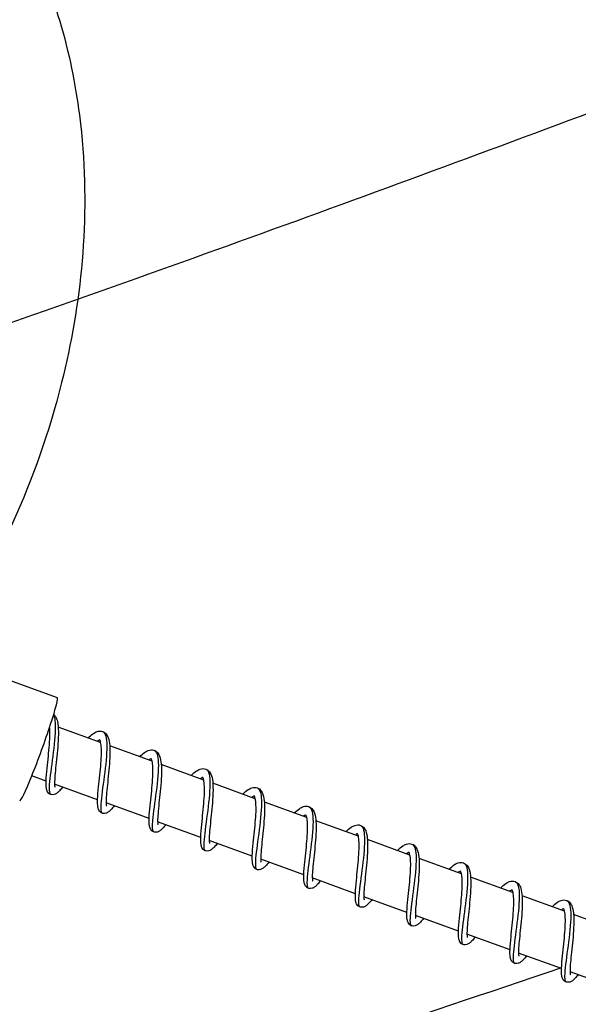
# Model space of a CAD drawing. Units: millimetres. Extents: x -15676 to 16443, y -7971 to 5917.
# Drawn here: x -4936 to -4835, y 1749 to 1928 of the extents above; entities that cross this region are included whole.
import ezdxf

# ---------------------------------------------------------------- set-up
doc = ezdxf.new("R2010")
doc.units = ezdxf.units.MM
doc.header["$LTSCALE"] = 150
doc.layers.add('MV', color=4, linetype='Continuous')
doc.layers.add('SW_Toestellen', color=2, linetype='Continuous')

msp = doc.modelspace()

# ---------------------------------------------------------------- linework, layer by layer
at = {"layer": 'MV'}
msp.add_open_spline([(-5038.66, 1761.39), (-5034.04, 1761.03), (-5029.81, 1760.95), (-5017.57, 1761.39), (-5010.52, 1762.87), (-5003.29, 1766.04), (-4999.61, 1767.65), (-4996.04, 1769.63), (-4988.4, 1774.47), (-4984.11, 1777.63), (-4971.9, 1787.73), (-4960.6, 1798.52), (-4940.7, 1827.95), (-4933.06, 1844.01), (-4924.99, 1876.26), (-4923.35, 1891.78), (-4926.07, 1918.83), (-4928.81, 1930.48), (-4938.4, 1950.39), (-4944.15, 1958.82), (-4959.78, 1973.27), (-4968.99, 1979.01), (-4992.69, 1987.71), (-5007.23, 1989.89), (-5044.34, 1989.15), (-5067.12, 1983.8), (-5096.8, 1970.87), (-5107.12, 1964.95), (-5122.34, 1951.19), (-5127.4, 1944.24), (-5137.3, 1923.17), (-5140.99, 1906.67), (-5146.05, 1879.89), (-5146.11, 1866.03), (-5144.16, 1844.68), (-5141.41, 1833.13), (-5130.38, 1810.62), (-5122.61, 1800.3), (-5102.06, 1782.23), (-5089.15, 1774.33), (-5061.13, 1764.41), (-5048.94, 1762.2), (-5038.66, 1761.39)], degree=3, knots=[-3.388398, -3.388398, -3.388398, -3.388398, -2.36845, -2.36845, 0, 0, 0, 1.204521, 1.204521, 2.730562, 2.730562, 5.767873, 5.767873, 8.477772, 8.477772, 10.601281, 10.601281, 12.09226, 12.09226, 13.239958, 13.239958, 14.310865, 14.310865, 15.537539, 15.537539, 17.260822, 17.260822, 18.24258, 18.24258, 19.053696, 19.053696, 20.247587, 20.247587, 22.887961, 22.887961, 25.933393, 25.933393, 28.840592, 28.840592, 31.745111, 31.745111, 34.016774, 34.016774, 34.016774, 34.016774], dxfattribs=at)
at = {"layer": 'SW_Toestellen'}
for p, q in [((-4966.46, 1818.29), (-4929.32, 1804.77)), ((-4921.44, 1796.58), (-4929.16, 1799.39)), ((-4912.06, 1793.16), (-4919.78, 1795.98)), ((-4902.68, 1789.75), (-4910.4, 1792.56)), ((-4931.37, 1789.55), (-4933.97, 1790.5)), ((-4921.99, 1786.14), (-4929.82, 1788.99)), ((-4893.3, 1786.34), (-4901.02, 1789.15)), ((-4912.61, 1782.72), (-4920.44, 1785.57)), ((-4883.92, 1782.92), (-4891.64, 1785.73)), ((-4903.23, 1779.31), (-4911.06, 1782.16)), ((-4874.54, 1779.51), (-4882.26, 1782.32)), ((-4893.85, 1775.89), (-4901.68, 1778.74)), ((-4865.16, 1776.09), (-4872.88, 1778.9)), ((-4884.46, 1772.48), (-4892.3, 1775.33)), ((-4855.78, 1772.68), (-4863.5, 1775.49)), ((-4875.08, 1769.06), (-4882.92, 1771.92)), ((-4846.4, 1769.27), (-4854.12, 1772.08)), ((-4865.7, 1765.65), (-4873.54, 1768.5)), ((-4837.02, 1765.85), (-4844.74, 1768.66)), ((-4856.32, 1762.24), (-4864.16, 1765.09)), ((-4827.64, 1762.44), (-4835.36, 1765.25)), ((-4846.94, 1758.82), (-4854.78, 1761.67)), ((-4837.56, 1755.41), (-4845.4, 1758.26)), ((-4828.18, 1751.99), (-4836.02, 1754.84))]:
    msp.add_line(p, q, dxfattribs=at)
msp.add_ellipse((-4932.74, 1795.37), major_axis=(-3.42, -9.4), ratio=0.059762, start_param=0, end_param=3.141593, dxfattribs=at)
for points, knots in [([(-4943.62, 1870.96), (-4943.02, 1871.16), (-4942.43, 1871.37), (-4897.75, 1886.97), (-4853.41, 1903.29), (-4749.31, 1942.59), (-4689.72, 1965.77), (-4535.84, 2025.09), (-4441.63, 2060.85), (-4244.61, 2132.25), (-4137.23, 2166.22), (-3988.75, 2211.99), (-3940.92, 2226.58), (-3894.3, 2242.05), (-3885.33, 2245.21), (-3867.52, 2251.9), (-3859.77, 2254.91), (-3841.51, 2262.16), (-3830.83, 2266.49), (-3805.46, 2276.88), (-3790.48, 2283.1), (-3753.03, 2298.66), (-3730.2, 2308.17), (-3672.32, 2332.05), (-3636.48, 2346.51), (-3563.42, 2375.55), (-3525.2, 2390.79), (-3397, 2441.99), (-3307.67, 2477.99), (-3120.02, 2552.42), (-3021.29, 2590.76), (-2918.95, 2627.18)], [33.506478, 33.506478, 33.506478, 33.506478, 33.842154, 33.842154, 58.598213, 58.598213, 92.244259, 92.244259, 145.745484, 145.745484, 203.342367, 203.342367, 229.229977, 229.229977, 239.256029, 239.256029, 245.47076, 245.47076, 252.688282, 252.688282, 262.015646, 262.015646, 275.560284, 275.560284, 295.94416, 295.94416, 317.939282, 317.939282, 369.84945, 369.84945, 427.302845, 427.302845, 427.302845, 427.302845]), ([(-4930.02, 1801.56), (-4929.77, 1801.05), (-4929.67, 1800.14), (-4929.7, 1798.95), (-4929.73, 1797.36), (-4929.98, 1795.3), (-4930.24, 1793.35), (-4930.49, 1791.41), (-4930.75, 1789.62), (-4930.8, 1788.49), (-4930.83, 1787.68), (-4930.75, 1787.21), (-4930.54, 1787.13)], [0.207509, 0.207509, 0.207509, 0.207509, 0.828828, 0.828828, 0.828828, 1.657457, 1.657457, 1.657457, 2.485888, 2.485888, 2.485888, 3.079512, 3.079512, 3.079512, 3.079512]), ([(-4929.98, 1801.7), (-4929.85, 1801.58), (-4929.74, 1801.44), (-4929.49, 1801.03), (-4929.39, 1800.73), (-4929.19, 1799.89), (-4929.14, 1799.26), (-4929.12, 1797.87), (-4929.15, 1797.08), (-4929.26, 1795.54), (-4929.33, 1794.78), (-4929.48, 1793.31), (-4929.55, 1792.6), (-4929.69, 1791.3), (-4929.74, 1790.69), (-4929.81, 1789.68), (-4929.83, 1789.24), (-4929.81, 1788.79), (-4929.8, 1788.67), (-4929.78, 1788.51), (-4929.76, 1788.46), (-4929.75, 1788.43), (-4929.75, 1788.43), (-4929.75, 1788.43)], [0.043753, 0.043753, 0.043753, 0.043753, 0.138077, 0.138077, 0.301743, 0.301743, 0.560272, 0.560272, 0.814967, 0.814967, 1.041059, 1.041059, 1.256864, 1.256864, 1.465906, 1.465906, 1.666115, 1.666115, 1.754727, 1.754727, 1.827808, 1.827808, 1.857114, 1.857114, 1.857114, 1.857114]), ([(-4928.35, 1788.45), (-4928.54, 1788.2), (-4928.73, 1787.98), (-4929.06, 1787.63), (-4929.22, 1787.48), (-4929.52, 1787.26), (-4929.68, 1787.17), (-4930.03, 1787.06), (-4930.23, 1787.04), (-4930.6, 1787.13), (-4930.78, 1787.23), (-4931.01, 1787.46), (-4931.09, 1787.58), (-4931.23, 1787.88), (-4931.28, 1788.05), (-4931.38, 1788.64), (-4931.38, 1789.1), (-4931.34, 1790.3), (-4931.27, 1791.08), (-4931.11, 1792.6), (-4931.03, 1793.34), (-4930.88, 1794.78), (-4930.82, 1795.5), (-4930.72, 1796.85), (-4930.68, 1797.49), (-4930.67, 1798.55), (-4930.69, 1798.99), (-4930.72, 1799.36)], [57.884686, 57.884686, 57.884686, 57.884686, 58.024893, 58.024893, 58.150144, 58.150144, 58.2582, 58.2582, 58.353471, 58.353471, 58.443736, 58.443736, 58.521682, 58.521682, 58.637248, 58.637248, 58.878849, 58.878849, 59.156628, 59.156628, 59.380312, 59.380312, 59.592474, 59.592474, 59.79795, 59.79795, 59.971015, 59.971015, 59.971015, 59.971015]), ([(-4923.71, 1797.4), (-4923.43, 1797.69), (-4923.15, 1797.94), (-4922.45, 1798.45), (-4922.01, 1798.66), (-4921.36, 1798.65), (-4921.21, 1798.62), (-4920.82, 1798.48), (-4920.6, 1798.32), (-4920.27, 1797.93), (-4920.15, 1797.69), (-4919.91, 1797.04), (-4919.83, 1796.57), (-4919.73, 1795.38), (-4919.73, 1794.62), (-4919.8, 1793.08), (-4919.86, 1792.31), (-4920, 1790.8), (-4920.08, 1790.06), (-4920.23, 1788.68), (-4920.29, 1788.02), (-4920.4, 1786.87), (-4920.43, 1786.36), (-4920.44, 1785.77), (-4920.44, 1785.6), (-4920.43, 1785.33), (-4920.42, 1785.23), (-4920.39, 1785.08), (-4920.38, 1785.04), (-4920.37, 1785.01), (-4920.37, 1785.01), (-4920.37, 1785.01)], [3.538107, 3.538107, 3.538107, 3.538107, 3.702878, 3.702878, 3.962083, 3.962083, 4.041904, 4.041904, 4.176636, 4.176636, 4.316045, 4.316045, 4.539222, 4.539222, 4.807519, 4.807519, 5.042088, 5.042088, 5.261237, 5.261237, 5.473048, 5.473048, 5.677527, 5.677527, 5.771707, 5.771707, 5.856137, 5.856137, 5.927429, 5.927429, 5.950238, 5.950238, 5.950238, 5.950238]), ([(-4921.06, 1798.56), (-4920.81, 1798.47), (-4920.62, 1798.2), (-4920.5, 1797.76), (-4920.25, 1796.86), (-4920.28, 1795.25), (-4920.45, 1793.38), (-4920.62, 1791.5), (-4920.94, 1789.4), (-4921.16, 1787.66), (-4921.38, 1785.93), (-4921.5, 1784.6), (-4921.36, 1784.02), (-4921.32, 1783.85), (-4921.25, 1783.74), (-4921.16, 1783.71)], [6.221105, 6.221105, 6.221105, 6.221105, 6.62514, 6.62514, 6.62514, 7.452423, 7.452423, 7.452423, 8.279522, 8.279522, 8.279522, 9.106438, 9.106438, 9.106438, 9.362697, 9.362697, 9.362697, 9.362697]), ([(-4921.61, 1797.05), (-4921.63, 1797.05), (-4921.66, 1797.04), (-4921.78, 1796.99), (-4921.91, 1796.91), (-4922.05, 1796.8)], [56.4916507, 56.4916507, 56.4916507, 56.4916507, 56.5414614, 56.5414614, 56.6604933, 56.6604933, 56.6604933, 56.6604933]), ([(-4918.97, 1785.04), (-4919.16, 1784.79), (-4919.35, 1784.57), (-4919.68, 1784.21), (-4919.84, 1784.07), (-4920.14, 1783.84), (-4920.3, 1783.75), (-4920.65, 1783.65), (-4920.85, 1783.63), (-4921.22, 1783.71), (-4921.4, 1783.81), (-4921.63, 1784.04), (-4921.71, 1784.16), (-4921.85, 1784.46), (-4921.9, 1784.64), (-4922, 1785.23), (-4922, 1785.69), (-4921.96, 1786.89), (-4921.89, 1787.67), (-4921.73, 1789.19), (-4921.65, 1789.93), (-4921.5, 1791.37), (-4921.44, 1792.09), (-4921.34, 1793.43), (-4921.3, 1794.08), (-4921.29, 1795.2), (-4921.31, 1795.7), (-4921.4, 1796.46), (-4921.47, 1796.75), (-4921.59, 1797.04), (-4921.64, 1797.08), (-4921.64, 1797.08)], [53.861307, 53.861307, 53.861307, 53.861307, 54.001513, 54.001513, 54.126765, 54.126765, 54.23482, 54.23482, 54.330092, 54.330092, 54.420357, 54.420357, 54.498303, 54.498303, 54.613868, 54.613868, 54.855469, 54.855469, 55.133248, 55.133248, 55.356932, 55.356932, 55.569094, 55.569094, 55.77457, 55.77457, 55.971663, 55.971663, 56.153295, 56.153295, 56.289346, 56.289346, 56.289346, 56.289346]), ([(-4914.33, 1793.99), (-4914.03, 1794.3), (-4913.74, 1794.55), (-4913.24, 1794.91), (-4913.03, 1795.03), (-4912.63, 1795.18), (-4912.45, 1795.22), (-4912.09, 1795.25), (-4911.91, 1795.23), (-4911.48, 1795.09), (-4911.25, 1794.93), (-4910.91, 1794.54), (-4910.79, 1794.32), (-4910.55, 1793.68), (-4910.46, 1793.23), (-4910.35, 1792.07), (-4910.35, 1791.32), (-4910.41, 1789.79), (-4910.47, 1789.01), (-4910.61, 1787.5), (-4910.69, 1786.76), (-4910.84, 1785.37), (-4910.91, 1784.7), (-4911.01, 1783.54), (-4911.05, 1783.02), (-4911.07, 1782.21), (-4911.05, 1781.89), (-4911.01, 1781.66), (-4911, 1781.61), (-4910.99, 1781.6), (-4910.99, 1781.6), (-4910.99, 1781.6)], [7.631249, 7.631249, 7.631249, 7.631249, 7.805972, 7.805972, 7.934823, 7.934823, 8.033613, 8.033613, 8.126749, 8.126749, 8.265032, 8.265032, 8.40194, 8.40194, 8.620183, 8.620183, 8.889323, 8.889323, 9.125222, 9.125222, 9.34483, 9.34483, 9.556967, 9.556967, 9.761884, 9.761884, 9.95389, 9.95389, 10.030271, 10.030271, 10.043555, 10.043555, 10.043555, 10.043555]), ([(-4911.68, 1795.15), (-4911.22, 1794.98), (-4910.98, 1794.2), (-4910.94, 1792.97), (-4910.89, 1791.57), (-4911.08, 1789.62), (-4911.33, 1787.66), (-4911.57, 1785.7), (-4911.87, 1783.76), (-4911.99, 1782.4), (-4912.1, 1781.15), (-4912.06, 1780.4), (-4911.78, 1780.29)], [12.50429, 12.50429, 12.50429, 12.50429, 13.238344, 13.238344, 13.238344, 14.064203, 14.064203, 14.064203, 14.889892, 14.889892, 14.889892, 15.645883, 15.645883, 15.645883, 15.645883]), ([(-4912.23, 1793.64), (-4912.25, 1793.63), (-4912.28, 1793.63), (-4912.4, 1793.57), (-4912.53, 1793.5), (-4912.67, 1793.39)], [52.4682711, 52.4682711, 52.4682711, 52.4682711, 52.5180818, 52.5180818, 52.6371137, 52.6371137, 52.6371137, 52.6371137]), ([(-4909.59, 1781.62), (-4909.78, 1781.37), (-4909.97, 1781.15), (-4910.3, 1780.8), (-4910.46, 1780.66), (-4910.76, 1780.43), (-4910.92, 1780.34), (-4911.27, 1780.23), (-4911.46, 1780.21), (-4911.84, 1780.3), (-4912.02, 1780.4), (-4912.25, 1780.63), (-4912.33, 1780.75), (-4912.47, 1781.05), (-4912.52, 1781.23), (-4912.62, 1781.81), (-4912.62, 1782.28), (-4912.58, 1783.47), (-4912.51, 1784.25), (-4912.35, 1785.77), (-4912.27, 1786.51), (-4912.12, 1787.95), (-4912.06, 1788.67), (-4911.96, 1790.02), (-4911.92, 1790.66), (-4911.91, 1791.78), (-4911.93, 1792.28), (-4912.02, 1793.05), (-4912.09, 1793.34), (-4912.21, 1793.62), (-4912.25, 1793.67), (-4912.25, 1793.67)], [49.837927, 49.837927, 49.837927, 49.837927, 49.978133, 49.978133, 50.103385, 50.103385, 50.211441, 50.211441, 50.306712, 50.306712, 50.396977, 50.396977, 50.474923, 50.474923, 50.590488, 50.590488, 50.832089, 50.832089, 51.109869, 51.109869, 51.333553, 51.333553, 51.545715, 51.545715, 51.751191, 51.751191, 51.948284, 51.948284, 52.129916, 52.129916, 52.265966, 52.265966, 52.265966, 52.265966]), ([(-4904.95, 1790.58), (-4904.62, 1790.91), (-4904.3, 1791.19), (-4903.77, 1791.54), (-4903.55, 1791.66), (-4903, 1791.84), (-4902.63, 1791.86), (-4902.03, 1791.64), (-4901.8, 1791.45), (-4901.47, 1791.02), (-4901.35, 1790.78), (-4901.12, 1790.09), (-4901.05, 1789.58), (-4900.97, 1788.33), (-4900.98, 1787.56), (-4901.06, 1786.02), (-4901.12, 1785.24), (-4901.26, 1783.75), (-4901.34, 1783.01), (-4901.49, 1781.65), (-4901.55, 1781), (-4901.65, 1779.89), (-4901.68, 1779.39), (-4901.68, 1778.83), (-4901.68, 1778.67), (-4901.66, 1778.43), (-4901.65, 1778.34), (-4901.63, 1778.22), (-4901.62, 1778.19), (-4901.61, 1778.18), (-4901.61, 1778.18), (-4901.61, 1778.18)], [11.724579, 11.724579, 11.724579, 11.724579, 11.916707, 11.916707, 12.046661, 12.046661, 12.228718, 12.228718, 12.37819, 12.37819, 12.519694, 12.519694, 12.753767, 12.753767, 13.019539, 13.019539, 13.251602, 13.251602, 13.469853, 13.469853, 13.680993, 13.680993, 13.884526, 13.884526, 13.977554, 13.977554, 14.059576, 14.059576, 14.127455, 14.127455, 14.136846, 14.136846, 14.136846, 14.136846]), ([(-4902.3, 1791.74), (-4902.16, 1791.69), (-4902.04, 1791.58), (-4901.93, 1791.41), (-4901.57, 1790.82), (-4901.49, 1789.46), (-4901.6, 1787.72), (-4901.71, 1785.98), (-4901.99, 1783.88), (-4902.24, 1782.02), (-4902.49, 1780.16), (-4902.69, 1778.56), (-4902.66, 1777.68), (-4902.64, 1777.21), (-4902.56, 1776.95), (-4902.4, 1776.89)], [18.787475, 18.787475, 18.787475, 18.787475, 19.015858, 19.015858, 19.015858, 19.840568, 19.840568, 19.840568, 20.665122, 20.665122, 20.665122, 21.48952, 21.48952, 21.48952, 21.929068, 21.929068, 21.929068, 21.929068]), ([(-4902.85, 1790.23), (-4902.87, 1790.22), (-4902.9, 1790.21), (-4903.02, 1790.16), (-4903.15, 1790.09), (-4903.29, 1789.97)], [48.4448915, 48.4448915, 48.4448915, 48.4448915, 48.4947022, 48.4947022, 48.6137341, 48.6137341, 48.6137341, 48.6137341]), ([(-4900.21, 1778.21), (-4900.4, 1777.96), (-4900.59, 1777.74), (-4900.92, 1777.38), (-4901.08, 1777.24), (-4901.38, 1777.02), (-4901.54, 1776.93), (-4901.89, 1776.82), (-4902.08, 1776.8), (-4902.46, 1776.88), (-4902.64, 1776.98), (-4902.87, 1777.21), (-4902.95, 1777.34), (-4903.09, 1777.63), (-4903.14, 1777.81), (-4903.24, 1778.4), (-4903.24, 1778.86), (-4903.2, 1780.06), (-4903.13, 1780.84), (-4902.97, 1782.36), (-4902.89, 1783.1), (-4902.74, 1784.54), (-4902.68, 1785.26), (-4902.58, 1786.6), (-4902.54, 1787.25), (-4902.53, 1788.37), (-4902.55, 1788.87), (-4902.64, 1789.63), (-4902.71, 1789.92), (-4902.83, 1790.21), (-4902.87, 1790.25), (-4902.87, 1790.25)], [45.814547, 45.814547, 45.814547, 45.814547, 45.954754, 45.954754, 46.080006, 46.080006, 46.188061, 46.188061, 46.283333, 46.283333, 46.373597, 46.373597, 46.451544, 46.451544, 46.567109, 46.567109, 46.80871, 46.80871, 47.086489, 47.086489, 47.310173, 47.310173, 47.522335, 47.522335, 47.727811, 47.727811, 47.924904, 47.924904, 48.106536, 48.106536, 48.242587, 48.242587, 48.242587, 48.242587]), ([(-4895.57, 1787.16), (-4895.23, 1787.51), (-4894.9, 1787.79), (-4894.36, 1788.15), (-4894.14, 1788.26), (-4893.6, 1788.43), (-4893.24, 1788.44), (-4892.65, 1788.23), (-4892.42, 1788.04), (-4892.09, 1787.61), (-4891.98, 1787.37), (-4891.75, 1786.68), (-4891.67, 1786.18), (-4891.59, 1784.94), (-4891.6, 1784.17), (-4891.68, 1782.62), (-4891.74, 1781.85), (-4891.88, 1780.35), (-4891.96, 1779.62), (-4892.1, 1778.25), (-4892.17, 1777.6), (-4892.27, 1776.48), (-4892.3, 1775.99), (-4892.3, 1775.42), (-4892.3, 1775.27), (-4892.28, 1775.02), (-4892.27, 1774.93), (-4892.25, 1774.81), (-4892.24, 1774.78), (-4892.23, 1774.77), (-4892.23, 1774.77), (-4892.23, 1774.77)], [15.817875, 15.817875, 15.817875, 15.817875, 16.015446, 16.015446, 16.145709, 16.145709, 16.322087, 16.322087, 16.470348, 16.470348, 16.611669, 16.611669, 16.844874, 16.844874, 17.110881, 17.110881, 17.343135, 17.343135, 17.561457, 17.561457, 17.772651, 17.772651, 17.976264, 17.976264, 18.06939, 18.06939, 18.151616, 18.151616, 18.219779, 18.219779, 18.230233, 18.230233, 18.230233, 18.230233]), ([(-4892.92, 1788.32), (-4892.58, 1788.19), (-4892.36, 1787.75), (-4892.25, 1787.01), (-4892.09, 1785.89), (-4892.19, 1784.12), (-4892.41, 1782.2), (-4892.62, 1780.27), (-4892.93, 1778.22), (-4893.12, 1776.62), (-4893.3, 1775.03), (-4893.36, 1773.91), (-4893.14, 1773.57), (-4893.11, 1773.52), (-4893.07, 1773.48), (-4893.02, 1773.47)], [25.070661, 25.070661, 25.070661, 25.070661, 25.6142, 25.6142, 25.6142, 26.437705, 26.437705, 26.437705, 27.261068, 27.261068, 27.261068, 28.084291, 28.084291, 28.084291, 28.212253, 28.212253, 28.212253, 28.212253]), ([(-4893.47, 1786.81), (-4893.49, 1786.81), (-4893.52, 1786.8), (-4893.64, 1786.75), (-4893.77, 1786.67), (-4893.91, 1786.56)], [44.4215119, 44.4215119, 44.4215119, 44.4215119, 44.4713227, 44.4713227, 44.5903545, 44.5903545, 44.5903545, 44.5903545]), ([(-4890.83, 1774.79), (-4891.02, 1774.54), (-4891.21, 1774.32), (-4891.54, 1773.97), (-4891.7, 1773.83), (-4892, 1773.6), (-4892.16, 1773.51), (-4892.51, 1773.4), (-4892.7, 1773.39), (-4893.08, 1773.47), (-4893.26, 1773.57), (-4893.49, 1773.8), (-4893.57, 1773.92), (-4893.71, 1774.22), (-4893.76, 1774.4), (-4893.86, 1774.98), (-4893.86, 1775.45), (-4893.81, 1776.64), (-4893.75, 1777.42), (-4893.59, 1778.95), (-4893.51, 1779.68), (-4893.36, 1781.13), (-4893.3, 1781.85), (-4893.2, 1783.19), (-4893.16, 1783.83), (-4893.15, 1784.96), (-4893.17, 1785.46), (-4893.26, 1786.22), (-4893.33, 1786.51), (-4893.45, 1786.79), (-4893.49, 1786.84), (-4893.49, 1786.84)], [41.791168, 41.791168, 41.791168, 41.791168, 41.931374, 41.931374, 42.056626, 42.056626, 42.164682, 42.164682, 42.259953, 42.259953, 42.350218, 42.350218, 42.428164, 42.428164, 42.543729, 42.543729, 42.78533, 42.78533, 43.06311, 43.06311, 43.286794, 43.286794, 43.498956, 43.498956, 43.704431, 43.704431, 43.901525, 43.901525, 44.083157, 44.083157, 44.219207, 44.219207, 44.219207, 44.219207]), ([(-4886.19, 1783.75), (-4885.85, 1784.09), (-4885.53, 1784.37), (-4884.99, 1784.73), (-4884.77, 1784.84), (-4884.23, 1785.01), (-4883.87, 1785.03), (-4883.27, 1784.81), (-4883.04, 1784.63), (-4882.71, 1784.2), (-4882.6, 1783.96), (-4882.37, 1783.26), (-4882.29, 1782.76), (-4882.21, 1781.52), (-4882.22, 1780.74), (-4882.3, 1779.2), (-4882.36, 1778.43), (-4882.5, 1776.93), (-4882.58, 1776.2), (-4882.73, 1774.83), (-4882.79, 1774.19), (-4882.89, 1773.07), (-4882.92, 1772.57), (-4882.92, 1772.01), (-4882.92, 1771.85), (-4882.9, 1771.61), (-4882.89, 1771.52), (-4882.87, 1771.4), (-4882.86, 1771.36), (-4882.85, 1771.36), (-4882.85, 1771.36), (-4882.85, 1771.36)], [19.911262, 19.911262, 19.911262, 19.911262, 20.106899, 20.106899, 20.237055, 20.237055, 20.415448, 20.415448, 20.564134, 20.564134, 20.705519, 20.705519, 20.939029, 20.939029, 21.204955, 21.204955, 21.437141, 21.437141, 21.655439, 21.655439, 21.866613, 21.866613, 22.070198, 22.070198, 22.16329, 22.16329, 22.245444, 22.245444, 22.313508, 22.313508, 22.323588, 22.323588, 22.323588, 22.323588]), ([(-4881.45, 1771.38), (-4881.64, 1771.13), (-4881.83, 1770.91), (-4882.16, 1770.56), (-4882.32, 1770.41), (-4882.62, 1770.19), (-4882.78, 1770.1), (-4883.13, 1769.99), (-4883.32, 1769.97), (-4883.7, 1770.06), (-4883.88, 1770.16), (-4884.11, 1770.39), (-4884.19, 1770.51), (-4884.33, 1770.8), (-4884.38, 1770.98), (-4884.48, 1771.57), (-4884.48, 1772.03), (-4884.43, 1773.23), (-4884.37, 1774.01), (-4884.21, 1775.53), (-4884.13, 1776.27), (-4883.98, 1777.71), (-4883.92, 1778.43), (-4883.82, 1779.78), (-4883.78, 1780.42), (-4883.77, 1781.54), (-4883.79, 1782.04), (-4883.88, 1782.81), (-4883.95, 1783.1), (-4884.07, 1783.38), (-4884.11, 1783.42), (-4884.11, 1783.42)], [37.767788, 37.767788, 37.767788, 37.767788, 37.907995, 37.907995, 38.033247, 38.033247, 38.141302, 38.141302, 38.236573, 38.236573, 38.326838, 38.326838, 38.404784, 38.404784, 38.52035, 38.52035, 38.76195, 38.76195, 39.03973, 39.03973, 39.263414, 39.263414, 39.475576, 39.475576, 39.681052, 39.681052, 39.878145, 39.878145, 40.059777, 40.059777, 40.195828, 40.195828, 40.195828, 40.195828]), ([(-4883.54, 1784.91), (-4883.53, 1784.91), (-4883.51, 1784.9), (-4883.5, 1784.9), (-4883, 1784.67), (-4882.78, 1783.66), (-4882.79, 1782.14), (-4882.8, 1780.61), (-4883.03, 1778.6), (-4883.29, 1776.66), (-4883.54, 1774.72), (-4883.81, 1772.88), (-4883.88, 1771.67), (-4883.94, 1770.71), (-4883.88, 1770.15), (-4883.64, 1770.05)], [31.353846, 31.353846, 31.353846, 31.353846, 31.375811, 31.375811, 31.375811, 32.198357, 32.198357, 32.198357, 33.020774, 33.020774, 33.020774, 33.843063, 33.843063, 33.843063, 34.495439, 34.495439, 34.495439, 34.495439]), ([(-4884.09, 1783.4), (-4884.11, 1783.39), (-4884.14, 1783.38), (-4884.26, 1783.33), (-4884.39, 1783.26), (-4884.53, 1783.15)], [40.3981323, 40.3981323, 40.3981323, 40.3981323, 40.4479429, 40.4479429, 40.5669749, 40.5669749, 40.5669749, 40.5669749]), ([(-4876.81, 1780.33), (-4876.47, 1780.68), (-4876.15, 1780.96), (-4875.61, 1781.31), (-4875.39, 1781.43), (-4874.84, 1781.6), (-4874.48, 1781.62), (-4873.89, 1781.4), (-4873.66, 1781.21), (-4873.33, 1780.78), (-4873.22, 1780.54), (-4872.99, 1779.85), (-4872.91, 1779.35), (-4872.83, 1778.11), (-4872.84, 1777.33), (-4872.92, 1775.79), (-4872.98, 1775.02), (-4873.12, 1773.52), (-4873.2, 1772.78), (-4873.34, 1771.42), (-4873.41, 1770.77), (-4873.51, 1769.65), (-4873.54, 1769.16), (-4873.54, 1768.59), (-4873.54, 1768.44), (-4873.52, 1768.19), (-4873.51, 1768.1), (-4873.49, 1767.98), (-4873.48, 1767.95), (-4873.47, 1767.94), (-4873.47, 1767.94), (-4873.47, 1767.94)], [24.004617, 24.004617, 24.004617, 24.004617, 24.200932, 24.200932, 24.331125, 24.331125, 24.508812, 24.508812, 24.657348, 24.657348, 24.798711, 24.798711, 25.032114, 25.032114, 25.298068, 25.298068, 25.530278, 25.530278, 25.748585, 25.748585, 25.959766, 25.959766, 26.163361, 26.163361, 26.256464, 26.256464, 26.338644, 26.338644, 26.406743, 26.406743, 26.416955, 26.416955, 26.416955, 26.416955]), ([(-4874.71, 1779.98), (-4874.73, 1779.98), (-4874.76, 1779.97), (-4874.88, 1779.92), (-4875.01, 1779.84), (-4875.15, 1779.73)], [36.3747527, 36.3747527, 36.3747527, 36.3747527, 36.4245639, 36.4245639, 36.5435954, 36.5435954, 36.5435954, 36.5435954]), ([(-4872.07, 1767.97), (-4872.26, 1767.72), (-4872.45, 1767.5), (-4872.78, 1767.14), (-4872.94, 1767), (-4873.24, 1766.77), (-4873.4, 1766.68), (-4873.75, 1766.58), (-4873.94, 1766.56), (-4874.32, 1766.64), (-4874.5, 1766.74), (-4874.73, 1766.97), (-4874.81, 1767.09), (-4874.95, 1767.39), (-4875, 1767.57), (-4875.1, 1768.16), (-4875.1, 1768.62), (-4875.05, 1769.82), (-4874.99, 1770.6), (-4874.83, 1772.12), (-4874.75, 1772.86), (-4874.6, 1774.3), (-4874.54, 1775.02), (-4874.44, 1776.36), (-4874.4, 1777.01), (-4874.39, 1778.13), (-4874.41, 1778.63), (-4874.5, 1779.39), (-4874.57, 1779.68), (-4874.69, 1779.96), (-4874.73, 1780.01), (-4874.73, 1780.01)], [33.744409, 33.744409, 33.744409, 33.744409, 33.884613, 33.884613, 34.009865, 34.009865, 34.117922, 34.117922, 34.213194, 34.213194, 34.303459, 34.303459, 34.381405, 34.381405, 34.496971, 34.496971, 34.738572, 34.738572, 35.016351, 35.016351, 35.240035, 35.240035, 35.452197, 35.452197, 35.657673, 35.657673, 35.854766, 35.854766, 36.036398, 36.036398, 36.172448, 36.172448, 36.172448, 36.172448]), ([(-4874.16, 1781.49), (-4873.96, 1781.42), (-4873.8, 1781.24), (-4873.69, 1780.96), (-4873.38, 1780.21), (-4873.35, 1778.74), (-4873.5, 1776.94), (-4873.64, 1775.14), (-4873.93, 1773.04), (-4874.17, 1771.24), (-4874.42, 1769.36), (-4874.59, 1767.84), (-4874.5, 1767.12), (-4874.46, 1766.84), (-4874.38, 1766.69), (-4874.26, 1766.64)], [37.637031, 37.637031, 37.637031, 37.637031, 37.952647, 37.952647, 37.952647, 38.774204, 38.774204, 38.774204, 39.595646, 39.595646, 39.595646, 40.449585, 40.449585, 40.449585, 40.778624, 40.778624, 40.778624, 40.778624]), ([(-4867.43, 1776.92), (-4867.09, 1777.26), (-4866.77, 1777.54), (-4866.23, 1777.9), (-4866.01, 1778.01), (-4865.47, 1778.19), (-4865.1, 1778.2), (-4864.51, 1777.99), (-4864.28, 1777.8), (-4863.95, 1777.37), (-4863.84, 1777.13), (-4863.61, 1776.44), (-4863.53, 1775.93), (-4863.45, 1774.69), (-4863.46, 1773.92), (-4863.54, 1772.38), (-4863.6, 1771.6), (-4863.74, 1770.11), (-4863.82, 1769.37), (-4863.96, 1768.01), (-4864.03, 1767.36), (-4864.13, 1766.24), (-4864.16, 1765.74), (-4864.16, 1765.18), (-4864.16, 1765.02), (-4864.14, 1764.78), (-4864.13, 1764.69), (-4864.11, 1764.57), (-4864.09, 1764.54), (-4864.09, 1764.53), (-4864.09, 1764.53), (-4864.09, 1764.53)], [28.097983, 28.097983, 28.097983, 28.097983, 28.29406, 28.29406, 28.424239, 28.424239, 28.602175, 28.602175, 28.750764, 28.750764, 28.892135, 28.892135, 29.125575, 29.125575, 29.391519, 29.391519, 29.623721, 29.623721, 29.842024, 29.842024, 30.053204, 30.053204, 30.256795, 30.256795, 30.349894, 30.349894, 30.432065, 30.432065, 30.500151, 30.500151, 30.510317, 30.510317, 30.510317, 30.510317]), ([(-4864.78, 1778.08), (-4864.35, 1777.92), (-4864.11, 1777.22), (-4864.05, 1776.09), (-4863.97, 1774.75), (-4864.15, 1772.81), (-4864.4, 1770.84), (-4864.64, 1768.87), (-4864.94, 1766.89), (-4865.07, 1765.48), (-4865.2, 1764.14), (-4865.17, 1763.33), (-4864.88, 1763.22)], [43.920216, 43.920216, 43.920216, 43.920216, 44.614861, 44.614861, 44.614861, 45.444939, 45.444939, 45.444939, 46.274596, 46.274596, 46.274596, 47.061809, 47.061809, 47.061809, 47.061809]), ([(-4865.33, 1776.57), (-4865.35, 1776.56), (-4865.38, 1776.56), (-4865.5, 1776.5), (-4865.63, 1776.43), (-4865.77, 1776.32)], [32.3513732, 32.3513732, 32.3513732, 32.3513732, 32.4011824, 32.4011824, 32.5202158, 32.5202158, 32.5202158, 32.5202158]), ([(-4862.69, 1764.55), (-4862.88, 1764.3), (-4863.07, 1764.08), (-4863.4, 1763.73), (-4863.56, 1763.58), (-4863.86, 1763.36), (-4864.02, 1763.27), (-4864.37, 1763.16), (-4864.56, 1763.14), (-4864.94, 1763.23), (-4865.12, 1763.33), (-4865.35, 1763.56), (-4865.43, 1763.68), (-4865.57, 1763.98), (-4865.62, 1764.16), (-4865.72, 1764.74), (-4865.72, 1765.2), (-4865.67, 1766.4), (-4865.61, 1767.18), (-4865.45, 1768.7), (-4865.37, 1769.44), (-4865.22, 1770.88), (-4865.16, 1771.6), (-4865.06, 1772.95), (-4865.02, 1773.59), (-4865.01, 1774.71), (-4865.03, 1775.21), (-4865.12, 1775.98), (-4865.19, 1776.27), (-4865.31, 1776.55), (-4865.35, 1776.59), (-4865.35, 1776.59)], [29.721029, 29.721029, 29.721029, 29.721029, 29.861241, 29.861241, 29.986494, 29.986494, 30.094546, 30.094546, 30.189814, 30.189814, 30.280078, 30.280078, 30.358025, 30.358025, 30.473589, 30.473589, 30.715189, 30.715189, 30.992969, 30.992969, 31.216653, 31.216653, 31.428815, 31.428815, 31.634291, 31.634291, 31.831384, 31.831384, 32.013016, 32.013016, 32.149068, 32.149068, 32.149068, 32.149068]), ([(-4858.05, 1773.51), (-4857.71, 1773.85), (-4857.39, 1774.13), (-4856.85, 1774.49), (-4856.63, 1774.6), (-4856.08, 1774.77), (-4855.72, 1774.79), (-4855.13, 1774.57), (-4854.9, 1774.38), (-4854.57, 1773.96), (-4854.46, 1773.72), (-4854.23, 1773.02), (-4854.15, 1772.52), (-4854.07, 1771.28), (-4854.08, 1770.5), (-4854.16, 1768.96), (-4854.22, 1768.19), (-4854.36, 1766.69), (-4854.44, 1765.96), (-4854.58, 1764.59), (-4854.65, 1763.94), (-4854.75, 1762.82), (-4854.77, 1762.33), (-4854.78, 1761.77), (-4854.78, 1761.61), (-4854.76, 1761.37), (-4854.75, 1761.27), (-4854.73, 1761.16), (-4854.71, 1761.12), (-4854.71, 1761.11), (-4854.71, 1761.11), (-4854.71, 1761.11)], [32.191346, 32.191346, 32.191346, 32.191346, 32.387506, 32.387506, 32.51769, 32.51769, 32.695539, 32.695539, 32.844109, 32.844109, 32.985477, 32.985477, 33.218904, 33.218904, 33.484852, 33.484852, 33.717057, 33.717057, 33.935361, 33.935361, 34.146541, 34.146541, 34.350133, 34.350133, 34.443234, 34.443234, 34.525408, 34.525408, 34.593499, 34.593499, 34.603681, 34.603681, 34.603681, 34.603681]), ([(-4855.4, 1774.67), (-4855.27, 1774.62), (-4855.15, 1774.52), (-4855.05, 1774.38), (-4854.68, 1773.8), (-4854.59, 1772.46), (-4854.69, 1770.73), (-4854.79, 1769), (-4855.08, 1766.89), (-4855.33, 1765.02), (-4855.58, 1763.15), (-4855.79, 1761.53), (-4855.76, 1760.64), (-4855.75, 1760.15), (-4855.66, 1759.88), (-4855.5, 1759.82)], [50.203402, 50.203402, 50.203402, 50.203402, 50.416835, 50.416835, 50.416835, 51.244127, 51.244127, 51.244127, 52.071052, 52.071052, 52.071052, 52.897617, 52.897617, 52.897617, 53.344994, 53.344994, 53.344994, 53.344994]), ([(-4855.95, 1773.15), (-4855.97, 1773.15), (-4856, 1773.14), (-4856.12, 1773.09), (-4856.25, 1773.02), (-4856.39, 1772.9)], [28.3279935, 28.3279935, 28.3279935, 28.3279935, 28.3778091, 28.3778091, 28.4968362, 28.4968362, 28.4968362, 28.4968362]), ([(-4853.31, 1761.14), (-4853.5, 1760.89), (-4853.69, 1760.67), (-4854.02, 1760.31), (-4854.18, 1760.17), (-4854.48, 1759.95), (-4854.64, 1759.86), (-4854.99, 1759.75), (-4855.18, 1759.73), (-4855.56, 1759.81), (-4855.74, 1759.91), (-4855.97, 1760.14), (-4856.05, 1760.27), (-4856.19, 1760.56), (-4856.24, 1760.74), (-4856.34, 1761.33), (-4856.34, 1761.79), (-4856.29, 1762.99), (-4856.23, 1763.77), (-4856.07, 1765.29), (-4855.99, 1766.03), (-4855.84, 1767.47), (-4855.78, 1768.19), (-4855.68, 1769.53), (-4855.64, 1770.18), (-4855.63, 1771.3), (-4855.65, 1771.8), (-4855.74, 1772.56), (-4855.81, 1772.85), (-4855.93, 1773.14), (-4855.97, 1773.18), (-4855.97, 1773.18)], [25.697649, 25.697649, 25.697649, 25.697649, 25.837837, 25.837837, 25.963086, 25.963086, 26.071152, 26.071152, 26.166435, 26.166435, 26.256702, 26.256702, 26.334648, 26.334648, 26.450216, 26.450216, 26.691821, 26.691821, 26.969598, 26.969598, 27.193281, 27.193281, 27.405443, 27.405443, 27.610919, 27.610919, 27.808012, 27.808012, 27.989643, 27.989643, 28.125689, 28.125689, 28.125689, 28.125689]), ([(-4848.67, 1770.09), (-4848.33, 1770.43), (-4848.01, 1770.72), (-4847.47, 1771.07), (-4847.25, 1771.18), (-4846.7, 1771.36), (-4846.34, 1771.37), (-4845.75, 1771.16), (-4845.52, 1770.97), (-4845.19, 1770.54), (-4845.08, 1770.3), (-4844.85, 1769.61), (-4844.77, 1769.1), (-4844.69, 1767.86), (-4844.7, 1767.09), (-4844.78, 1765.55), (-4844.84, 1764.77), (-4844.98, 1763.28), (-4845.06, 1762.54), (-4845.2, 1761.18), (-4845.27, 1760.53), (-4845.37, 1759.41), (-4845.39, 1758.92), (-4845.4, 1758.35), (-4845.4, 1758.2), (-4845.38, 1757.95), (-4845.37, 1757.86), (-4845.35, 1757.74), (-4845.33, 1757.71), (-4845.33, 1757.7), (-4845.33, 1757.7), (-4845.33, 1757.7)], [36.284709, 36.284709, 36.284709, 36.284709, 36.48084, 36.48084, 36.611023, 36.611023, 36.788902, 36.788902, 36.937479, 36.937479, 37.078848, 37.078848, 37.31228, 37.31228, 37.578226, 37.578226, 37.81043, 37.81043, 38.028734, 38.028734, 38.239913, 38.239913, 38.443505, 38.443505, 38.536606, 38.536606, 38.618779, 38.618779, 38.686868, 38.686868, 38.697044, 38.697044, 38.697044, 38.697044]), ([(-4846.02, 1771.25), (-4845.69, 1771.12), (-4845.46, 1770.68), (-4845.35, 1769.96), (-4845.19, 1768.85), (-4845.29, 1767.08), (-4845.5, 1765.15), (-4845.71, 1763.23), (-4846.02, 1761.17), (-4846.21, 1759.57), (-4846.4, 1757.97), (-4846.46, 1756.85), (-4846.24, 1756.5), (-4846.21, 1756.45), (-4846.17, 1756.41), (-4846.12, 1756.4)], [56.486587, 56.486587, 56.486587, 56.486587, 57.0253, 57.0253, 57.0253, 57.849861, 57.849861, 57.849861, 58.674112, 58.674112, 58.674112, 59.498063, 59.498063, 59.498063, 59.62818, 59.62818, 59.62818, 59.62818]), ([(-4846.57, 1769.74), (-4846.59, 1769.74), (-4846.62, 1769.73), (-4846.74, 1769.68), (-4846.86, 1769.6), (-4847.01, 1769.49)], [24.3046143, 24.3046143, 24.3046143, 24.3046143, 24.354409, 24.354409, 24.4734567, 24.4734567, 24.4734567, 24.4734567]), ([(-4843.93, 1757.72), (-4844.12, 1757.47), (-4844.31, 1757.25), (-4844.64, 1756.9), (-4844.8, 1756.76), (-4845.1, 1756.53), (-4845.26, 1756.44), (-4845.61, 1756.33), (-4845.8, 1756.31), (-4846.18, 1756.4), (-4846.35, 1756.5), (-4846.59, 1756.73), (-4846.67, 1756.85), (-4846.81, 1757.15), (-4846.86, 1757.33), (-4846.96, 1757.91), (-4846.96, 1758.38), (-4846.91, 1759.57), (-4846.84, 1760.35), (-4846.69, 1761.87), (-4846.61, 1762.61), (-4846.46, 1764.05), (-4846.4, 1764.78), (-4846.3, 1766.12), (-4846.26, 1766.76), (-4846.25, 1767.89), (-4846.27, 1768.39), (-4846.36, 1769.15), (-4846.43, 1769.44), (-4846.55, 1769.72), (-4846.59, 1769.77), (-4846.59, 1769.77)], [21.67427, 21.67427, 21.67427, 21.67427, 21.814539, 21.814539, 21.939799, 21.939799, 22.047821, 22.047821, 22.143053, 22.143053, 22.233312, 22.233312, 22.311258, 22.311258, 22.426816, 22.426816, 22.668404, 22.668404, 22.946191, 22.946191, 23.169877, 23.169877, 23.382039, 23.382039, 23.587516, 23.587516, 23.78461, 23.78461, 23.966244, 23.966244, 24.102309, 24.102309, 24.102309, 24.102309]), ([(-4839.29, 1766.68), (-4838.95, 1767.02), (-4838.63, 1767.3), (-4838.09, 1767.66), (-4837.87, 1767.77), (-4837.32, 1767.94), (-4836.96, 1767.96), (-4836.37, 1767.74), (-4836.14, 1767.56), (-4835.81, 1767.13), (-4835.7, 1766.89), (-4835.47, 1766.2), (-4835.39, 1765.69), (-4835.31, 1764.45), (-4835.32, 1763.68), (-4835.4, 1762.13), (-4835.46, 1761.36), (-4835.6, 1759.87), (-4835.68, 1759.13), (-4835.82, 1757.76), (-4835.89, 1757.12), (-4835.99, 1756), (-4836.01, 1755.5), (-4836.02, 1754.94), (-4836.02, 1754.78), (-4836, 1754.54), (-4835.99, 1754.45), (-4835.97, 1754.33), (-4835.95, 1754.29), (-4835.95, 1754.29), (-4835.95, 1754.29), (-4835.95, 1754.29)], [40.378073, 40.378073, 40.378073, 40.378073, 40.574214, 40.574214, 40.704397, 40.704397, 40.882265, 40.882265, 41.03084, 41.03084, 41.172209, 41.172209, 41.405639, 41.405639, 41.671585, 41.671585, 41.90379, 41.90379, 42.122094, 42.122094, 42.333274, 42.333274, 42.536866, 42.536866, 42.629966, 42.629966, 42.71214, 42.71214, 42.780229, 42.780229, 42.790407, 42.790407, 42.790407, 42.790407]), ([(-4836.64, 1767.84), (-4836.63, 1767.84), (-4836.61, 1767.83), (-4836.6, 1767.83), (-4836.1, 1767.6), (-4835.88, 1766.59), (-4835.89, 1765.07), (-4835.9, 1763.55), (-4836.13, 1761.53), (-4836.38, 1759.59), (-4836.64, 1757.65), (-4836.91, 1755.82), (-4836.98, 1754.6), (-4837.04, 1753.64), (-4836.98, 1753.08), (-4836.74, 1752.98)], [62.769772, 62.769772, 62.769772, 62.769772, 62.791, 62.791, 62.791, 63.613553, 63.613553, 63.613553, 64.435848, 64.435848, 64.435848, 65.257892, 65.257892, 65.257892, 65.911365, 65.911365, 65.911365, 65.911365]), ([(-4837.19, 1766.33), (-4837.21, 1766.32), (-4837.24, 1766.31), (-4837.36, 1766.26), (-4837.48, 1766.19), (-4837.63, 1766.08)], [20.2812334, 20.2812334, 20.2812334, 20.2812334, 20.3310965, 20.3310965, 20.4500768, 20.4500768, 20.4500768, 20.4500768]), ([(-4834.55, 1754.31), (-4834.74, 1754.06), (-4834.93, 1753.84), (-4835.26, 1753.49), (-4835.41, 1753.34), (-4835.72, 1753.12), (-4835.88, 1753.03), (-4836.23, 1752.92), (-4836.42, 1752.9), (-4836.8, 1752.99), (-4836.97, 1753.09), (-4837.21, 1753.32), (-4837.29, 1753.44), (-4837.43, 1753.73), (-4837.48, 1753.91), (-4837.58, 1754.5), (-4837.58, 1754.96), (-4837.53, 1756.16), (-4837.46, 1756.94), (-4837.31, 1758.46), (-4837.23, 1759.2), (-4837.08, 1760.64), (-4837.02, 1761.36), (-4836.92, 1762.71), (-4836.88, 1763.35), (-4836.87, 1764.47), (-4836.89, 1764.97), (-4836.98, 1765.74), (-4837.05, 1766.03), (-4837.17, 1766.31), (-4837.21, 1766.35), (-4837.21, 1766.35)], [17.650891, 17.650891, 17.650891, 17.650891, 17.790893, 17.790893, 17.916119, 17.916119, 18.024284, 18.024284, 18.119684, 18.119684, 18.209966, 18.209966, 18.287913, 18.287913, 18.403501, 18.403501, 18.645145, 18.645145, 18.922902, 18.922902, 19.146579, 19.146579, 19.358739, 19.358739, 19.564213, 19.564213, 19.761303, 19.761303, 19.942928, 19.942928, 20.078929, 20.078929, 20.078929, 20.078929])]:
    msp.add_open_spline(points, degree=3, knots=knots, dxfattribs=at)
msp.add_open_spline([(-4837.76, 1755.48), (-4891.12, 1737.53), (-4944.42, 1719.81), (-4997.65, 1702.31)], degree=3, dxfattribs=at)

doc.saveas('drawing.dxf')
